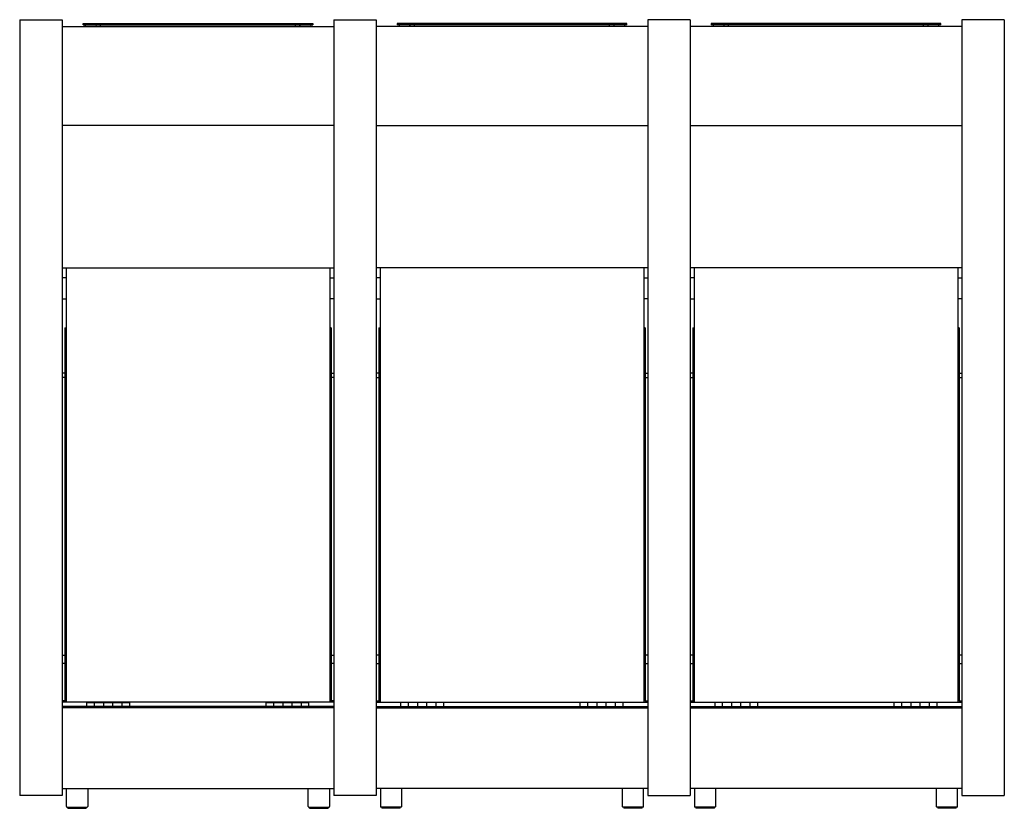
# Model space of a CAD drawing. Extents: x -2637 to 7613, y 2219 to 7041.
# Drawn here: x -145 to 1030, y 4126 to 5068 of the extents above; entities that cross this region are included whole.
import ezdxf

# ---------------------------------------------------------------- set-up
doc = ezdxf.new("R2010")
doc.units = 0
doc.header["$MEASUREMENT"] = 0
doc.layers.add('L_NEAS_VISIBLES_DE_DIBUJO2', color=7, linetype='CONTINUOUS')
doc.layers.add('MOLDE_CENICERO', color=7, linetype='CONTINUOUS')

msp = doc.modelspace()

# ---------------------------------------------------------------- linework, layer by layer
at = {"layer": 'L_NEAS_VISIBLES_DE_DIBUJO2'}
for p, q in [((-145.401, 5067.609), (-145.401, 4141.509)), ((-145.401, 5067.609), (-94.601, 5067.609)), ((-94.601, 5067.609), (-94.601, 4141.509)), ((229.39, 5067.609), (280.19, 5067.609)), ((229.39, 5067.609), (229.39, 4141.509)), ((280.19, 5067.609), (280.19, 4141.509)), ((280.19, 5067.609), (280.19, 4141.509)), ((604.181, 5067.609), (604.181, 4141.509)), ((654.981, 5067.609), (604.181, 5067.609)), ((654.981, 5067.609), (654.981, 4141.509)), ((654.981, 5067.609), (654.981, 4141.509)), ((978.972, 5067.609), (978.972, 4141.509)), ((1029.772, 5067.609), (978.972, 5067.609)), ((1029.772, 5067.609), (1029.772, 4141.509)), ((-94.601, 5059.459), (229.39, 5059.459)), ((-69.593, 5063.059), (204.383, 5063.059)), ((-69.593, 5061.459), (204.383, 5061.459)), ((-49.105, 5059.459), (-49.105, 5061.459)), ((183.895, 5059.459), (183.895, 5061.459)), ((204.39, 5063.059), (204.39, 5061.459)), ((604.181, 5059.459), (280.19, 5059.459)), ((305.19, 5063.059), (305.19, 5061.459)), ((579.174, 5063.059), (305.198, 5063.059)), ((579.174, 5061.459), (305.198, 5061.459)), ((325.686, 5059.459), (325.686, 5061.459)), ((558.686, 5059.459), (558.686, 5061.459)), ((978.972, 5059.459), (654.981, 5059.459)), ((679.981, 5063.059), (679.981, 5061.459)), ((953.965, 5063.059), (679.989, 5063.059)), ((953.965, 5061.459), (679.989, 5061.459)), ((700.477, 5059.459), (700.477, 5061.459)), ((933.477, 5059.459), (933.477, 5061.459)), ((229.39, 4941.259), (-94.601, 4941.259)), ((280.19, 4941.259), (604.181, 4941.259)), ((654.981, 4941.259), (978.972, 4941.259)), ((-94.601, 4771.259), (-90.105, 4771.259)), ((-90.105, 4771.259), (-90.105, 4699.653)), ((-90.105, 4771.259), (224.895, 4771.259)), ((224.895, 4771.259), (229.39, 4771.259)), ((224.895, 4771.259), (224.895, 4699.653)), ((284.686, 4771.259), (280.19, 4771.259)), ((599.686, 4771.259), (284.686, 4771.259)), ((284.686, 4771.259), (284.686, 4699.653)), ((604.181, 4771.259), (599.686, 4771.259)), ((599.686, 4771.259), (599.686, 4699.653)), ((659.477, 4771.259), (654.981, 4771.259)), ((974.477, 4771.259), (659.477, 4771.259)), ((659.477, 4771.259), (659.477, 4699.653)), ((978.972, 4771.259), (974.477, 4771.259)), ((974.477, 4771.259), (974.477, 4699.653)), ((-90.105, 4759.409), (-94.601, 4759.409)), ((224.895, 4759.409), (229.39, 4759.409)), ((284.686, 4759.409), (280.19, 4759.409)), ((599.686, 4759.409), (604.181, 4759.409)), ((659.477, 4759.409), (654.981, 4759.409)), ((974.477, 4759.409), (978.972, 4759.409)), ((-94.601, 4734.409), (-90.105, 4734.409)), ((229.39, 4734.409), (224.895, 4734.409)), ((280.19, 4734.409), (284.686, 4734.409)), ((604.181, 4734.409), (599.686, 4734.409)), ((654.981, 4734.409), (659.477, 4734.409)), ((978.972, 4734.409), (974.477, 4734.409)), ((-91.705, 4699.658), (-90.105, 4699.658)), ((-91.705, 4699.653), (-91.705, 4254.659)), ((-90.105, 4699.653), (-90.105, 4254.659)), ((226.495, 4699.658), (224.895, 4699.658)), ((224.895, 4699.653), (224.895, 4254.659)), ((226.495, 4699.653), (226.495, 4254.659)), ((283.086, 4699.658), (284.686, 4699.658)), ((283.086, 4699.653), (283.086, 4254.659)), ((284.686, 4699.653), (284.686, 4254.659)), ((601.286, 4699.658), (599.686, 4699.658)), ((599.686, 4699.653), (599.686, 4254.659)), ((601.286, 4699.653), (601.286, 4254.659)), ((657.877, 4699.658), (659.477, 4699.658)), ((657.877, 4699.653), (657.877, 4254.659)), ((659.477, 4699.653), (659.477, 4254.659)), ((976.077, 4699.658), (974.477, 4699.658)), ((974.477, 4699.653), (974.477, 4254.659)), ((976.077, 4699.653), (976.077, 4254.659)), ((-91.705, 4645.568), (-94.601, 4645.568)), ((226.495, 4645.568), (229.39, 4645.568)), ((283.086, 4645.568), (280.19, 4645.568)), ((601.286, 4645.568), (604.181, 4645.568)), ((657.877, 4645.568), (654.981, 4645.568)), ((976.077, 4645.568), (978.972, 4645.568)), ((-91.705, 4640.568), (-94.601, 4640.568)), ((229.39, 4640.568), (226.495, 4640.568)), ((280.19, 4640.568), (283.086, 4640.568)), ((601.286, 4640.568), (604.181, 4640.568)), ((654.981, 4640.568), (657.877, 4640.568)), ((976.077, 4640.568), (978.972, 4640.568)), ((-94.601, 4308.963), (-91.705, 4308.963)), ((226.495, 4308.963), (229.39, 4308.963)), ((283.086, 4308.963), (280.19, 4308.963)), ((604.181, 4308.963), (601.286, 4308.963)), ((657.877, 4308.963), (654.981, 4308.963)), ((978.972, 4308.963), (976.077, 4308.963)), ((-91.705, 4298.963), (-94.601, 4298.963)), ((229.39, 4298.963), (226.495, 4298.963)), ((280.19, 4298.963), (283.086, 4298.963)), ((601.286, 4298.963), (604.181, 4298.963)), ((654.981, 4298.963), (657.877, 4298.963)), ((976.077, 4298.963), (978.972, 4298.963)), ((-91.705, 4254.659), (-94.601, 4254.659)), ((-91.705, 4254.659), (-90.105, 4254.659)), ((-90.105, 4254.659), (-90.105, 4253.059)), ((224.895, 4254.659), (224.895, 4253.059)), ((226.495, 4254.659), (224.895, 4254.659)), ((229.39, 4254.659), (226.495, 4254.659)), ((280.19, 4254.659), (283.086, 4254.659)), ((283.086, 4254.659), (284.686, 4254.659)), ((284.686, 4254.659), (284.686, 4253.059)), ((599.686, 4254.659), (599.686, 4253.059)), ((601.286, 4254.659), (599.686, 4254.659)), ((601.286, 4254.659), (604.181, 4254.659)), ((654.981, 4254.659), (657.877, 4254.659)), ((657.877, 4254.659), (659.477, 4254.659)), ((659.477, 4254.659), (659.477, 4253.059)), ((974.477, 4254.659), (974.477, 4253.059)), ((976.077, 4254.659), (974.477, 4254.659)), ((976.077, 4254.659), (978.972, 4254.659)), ((-90.105, 4253.059), (-94.601, 4253.059)), ((229.39, 4247.659), (-94.601, 4247.659)), ((229.39, 4246.059), (-94.601, 4246.059)), ((224.895, 4253.059), (-90.105, 4253.059)), ((-65.105, 4252.659), (-56.105, 4252.659)), ((-65.105, 4248.762), (-65.105, 4252.659)), ((-65.105, 4247.659), (-65.105, 4248.762)), ((-56.105, 4252.659), (-45.105, 4252.659)), ((-56.105, 4247.659), (-56.105, 4252.658)), ((-45.105, 4252.659), (-34.105, 4252.659)), ((-45.105, 4247.659), (-45.105, 4252.658)), ((-34.105, 4252.659), (-23.105, 4252.659)), ((-34.105, 4247.659), (-34.105, 4252.658)), ((-23.105, 4252.659), (-14.105, 4252.659)), ((-23.105, 4247.659), (-23.105, 4252.658)), ((-14.105, 4248.762), (-14.105, 4252.659)), ((-14.105, 4247.659), (-14.105, 4248.762)), ((148.895, 4252.659), (157.895, 4252.659)), ((148.895, 4248.762), (148.895, 4252.659)), ((148.895, 4247.659), (148.895, 4248.762)), ((157.895, 4252.659), (168.895, 4252.659)), ((157.895, 4247.659), (157.895, 4252.658)), ((168.895, 4252.659), (179.895, 4252.659)), ((168.895, 4247.659), (168.895, 4252.658)), ((179.895, 4252.659), (190.895, 4252.659)), ((179.895, 4247.659), (179.895, 4252.658)), ((190.895, 4252.659), (199.895, 4252.659)), ((190.895, 4252.612), (190.895, 4252.658)), ((190.895, 4252.232), (190.895, 4252.612)), ((190.895, 4252.099), (190.895, 4252.232)), ((190.895, 4248.762), (190.895, 4252.099)), ((190.895, 4247.659), (190.895, 4248.762)), ((199.895, 4248.762), (199.895, 4252.659)), ((199.895, 4247.659), (199.895, 4248.762)), ((229.39, 4253.059), (224.895, 4253.059)), ((280.19, 4253.059), (284.686, 4253.059)), ((280.19, 4247.659), (604.181, 4247.659)), ((280.19, 4246.059), (604.181, 4246.059)), ((284.686, 4253.059), (599.686, 4253.059)), ((309.686, 4248.762), (309.686, 4252.659)), ((318.686, 4252.659), (309.686, 4252.659)), ((309.686, 4247.659), (309.686, 4248.762)), ((329.686, 4252.659), (318.686, 4252.659)), ((318.686, 4252.612), (318.686, 4252.658)), ((318.686, 4252.232), (318.686, 4252.612)), ((318.686, 4252.099), (318.686, 4252.232)), ((318.686, 4248.762), (318.686, 4252.099)), ((318.686, 4247.659), (318.686, 4248.762)), ((340.686, 4252.659), (329.686, 4252.659)), ((329.686, 4247.659), (329.686, 4252.658)), ((351.686, 4252.659), (340.686, 4252.659)), ((340.686, 4247.659), (340.686, 4252.658)), ((360.686, 4252.659), (351.686, 4252.659)), ((351.686, 4247.659), (351.686, 4252.658)), ((360.686, 4248.762), (360.686, 4252.659)), ((360.686, 4247.659), (360.686, 4248.762)), ((523.686, 4248.762), (523.686, 4252.659)), ((532.686, 4252.659), (523.686, 4252.659)), ((523.686, 4247.659), (523.686, 4248.762)), ((543.686, 4252.659), (532.686, 4252.659)), ((532.686, 4247.659), (532.686, 4252.658)), ((554.686, 4252.659), (543.686, 4252.659)), ((543.686, 4247.659), (543.686, 4252.658)), ((565.686, 4252.659), (554.686, 4252.659)), ((554.686, 4247.659), (554.686, 4252.658)), ((574.686, 4252.659), (565.686, 4252.659)), ((565.686, 4247.659), (565.686, 4252.658)), ((574.686, 4248.762), (574.686, 4252.659)), ((574.686, 4247.659), (574.686, 4248.762)), ((599.686, 4253.059), (604.181, 4253.059)), ((654.981, 4253.059), (659.477, 4253.059)), ((654.981, 4247.659), (978.972, 4247.659)), ((654.981, 4246.059), (978.972, 4246.059)), ((659.477, 4253.059), (974.477, 4253.059)), ((684.477, 4248.762), (684.477, 4252.659)), ((693.477, 4252.659), (684.477, 4252.659)), ((684.477, 4247.659), (684.477, 4248.762)), ((704.477, 4252.659), (693.477, 4252.659)), ((693.477, 4252.612), (693.477, 4252.658)), ((693.477, 4252.232), (693.477, 4252.612)), ((693.477, 4252.099), (693.477, 4252.232)), ((693.477, 4248.762), (693.477, 4252.099)), ((693.477, 4247.659), (693.477, 4248.762)), ((715.477, 4252.659), (704.477, 4252.659)), ((704.477, 4247.659), (704.477, 4252.658)), ((726.477, 4252.659), (715.477, 4252.659)), ((715.477, 4247.659), (715.477, 4252.658)), ((735.477, 4252.659), (726.477, 4252.659)), ((726.477, 4247.659), (726.477, 4252.658)), ((735.477, 4248.762), (735.477, 4252.659)), ((735.477, 4247.659), (735.477, 4248.762)), ((898.477, 4248.762), (898.477, 4252.659)), ((907.477, 4252.659), (898.477, 4252.659)), ((898.477, 4247.659), (898.477, 4248.762)), ((918.477, 4252.659), (907.477, 4252.659)), ((907.477, 4247.659), (907.477, 4252.658)), ((929.477, 4252.659), (918.477, 4252.659)), ((918.477, 4247.659), (918.477, 4252.658)), ((940.477, 4252.659), (929.477, 4252.659)), ((929.477, 4247.659), (929.477, 4252.658)), ((949.477, 4252.659), (940.477, 4252.659)), ((940.477, 4247.659), (940.477, 4252.658)), ((949.477, 4248.762), (949.477, 4252.659)), ((949.477, 4247.659), (949.477, 4248.762)), ((974.477, 4253.059), (978.972, 4253.059)), ((-94.601, 4149.659), (229.39, 4149.659)), ((-89.6, 4128.159), (-89.6, 4149.159)), ((-64.2, 4149.159), (-64.2, 4128.159)), ((198.99, 4128.159), (198.99, 4149.159)), ((224.39, 4149.159), (224.39, 4128.159)), ((604.181, 4149.659), (280.19, 4149.659)), ((285.191, 4149.159), (285.191, 4128.159)), ((310.591, 4128.159), (310.591, 4149.159)), ((573.781, 4149.159), (573.781, 4128.159)), ((599.181, 4128.159), (599.181, 4149.159)), ((978.972, 4149.659), (654.981, 4149.659)), ((659.982, 4149.159), (659.982, 4128.159)), ((685.382, 4128.159), (685.382, 4149.159)), ((948.572, 4149.159), (948.572, 4128.159)), ((973.972, 4128.159), (973.972, 4149.159)), ((-94.601, 4141.509), (-145.401, 4141.509)), ((280.19, 4141.509), (229.39, 4141.509)), ((604.181, 4141.509), (654.981, 4141.509)), ((978.972, 4141.509), (1029.772, 4141.509)), ((-89.101, 4127.659), (-64.7, 4127.659)), ((-87.9, 4126.159), (-87.9, 4127.659)), ((-87.9, 4126.159), (-65.9, 4126.159)), ((-65.9, 4127.659), (-65.9, 4126.159)), ((199.489, 4127.659), (223.89, 4127.659)), ((200.69, 4126.159), (200.69, 4127.659)), ((200.69, 4126.159), (222.69, 4126.159)), ((222.69, 4127.659), (222.69, 4126.159)), ((310.092, 4127.659), (285.69, 4127.659)), ((286.891, 4127.659), (286.891, 4126.159)), ((308.891, 4126.159), (286.891, 4126.159)), ((308.891, 4126.159), (308.891, 4127.659)), ((598.682, 4127.659), (574.28, 4127.659)), ((575.481, 4127.659), (575.481, 4126.159)), ((597.481, 4126.159), (575.481, 4126.159)), ((597.481, 4126.159), (597.481, 4127.659)), ((684.883, 4127.659), (660.481, 4127.659)), ((661.682, 4127.659), (661.682, 4126.159)), ((683.682, 4126.159), (661.682, 4126.159)), ((683.682, 4126.159), (683.682, 4127.659)), ((973.473, 4127.659), (949.071, 4127.659)), ((950.272, 4127.659), (950.272, 4126.159)), ((972.272, 4126.159), (950.272, 4126.159)), ((972.272, 4126.159), (972.272, 4127.659))]:
    msp.add_line(p, q, dxfattribs=at)
for centre, radius, start, end in [((-65.705, 5059.459), 2, 95.329619, 179.999601), ((-55.705, 5059.459), 2, 0.000792, 89.999175), ((190.495, 5059.459), 2, 94.47802, 179.999737), ((200.495, 5059.459), 2, 0.000792, 89.999175), ((309.086, 5059.459), 2, 90.000825, 179.999208), ((319.086, 5059.459), 2, 0.000263, 85.52198), ((565.286, 5059.459), 2, 90.000825, 179.999208), ((575.286, 5059.459), 2, 0.000399, 84.670381), ((683.877, 5059.459), 2, 90.000825, 179.999208), ((693.877, 5059.459), 2, 0.000263, 85.52198), ((940.077, 5059.459), 2, 90.000825, 179.999208), ((950.077, 5059.459), 2, 0.000399, 84.670381), ((-89.101, 4149.159), 0.5, 90.023473, 179.997518), ((-64.7, 4149.159), 0.5, 0.001961, 89.977328), ((199.489, 4149.159), 0.5, 90.025594, 179.997518), ((223.89, 4149.159), 0.5, 0.001961, 89.988384), ((285.69, 4149.159), 0.5, 90.011616, 179.998039), ((310.092, 4149.159), 0.5, 0.002482, 89.974406), ((574.28, 4149.159), 0.5, 90.022672, 179.998039), ((598.682, 4149.159), 0.5, 0.002482, 89.976527), ((660.481, 4149.159), 0.5, 90.011616, 179.998039), ((684.883, 4149.159), 0.5, 0.002482, 89.974406), ((949.071, 4149.159), 0.5, 90.022672, 179.998039), ((973.473, 4149.159), 0.5, 0.002482, 89.976527), ((-89.101, 4128.159), 0.5, 180.001805, 270.001031), ((-64.7, 4128.159), 0.5, 269.999457, 359.997359), ((199.489, 4128.159), 0.5, 180.001805, 270.001031), ((223.89, 4128.159), 0.5, 269.999457, 359.997359), ((285.69, 4128.159), 0.5, 180.002641, 270.000543), ((310.092, 4128.159), 0.5, 269.998969, 359.998195), ((574.28, 4128.159), 0.5, 180.002641, 270.000543), ((598.682, 4128.159), 0.5, 269.998969, 359.998195), ((660.481, 4128.159), 0.5, 180.002641, 270.000543), ((684.883, 4128.159), 0.5, 269.998969, 359.998195), ((949.071, 4128.159), 0.5, 180.002641, 270.000543), ((973.473, 4128.159), 0.5, 269.998969, 359.998195)]:
    msp.add_arc(centre, radius, start, end, dxfattribs=at)
at = {"layer": 'MOLDE_CENICERO'}
for p, q in [((-69.593, 5061.459), (-69.593, 5063.059)), ((579.174, 5061.459), (579.174, 5063.059)), ((953.965, 5061.459), (953.965, 5063.059))]:
    msp.add_line(p, q, dxfattribs=at)

doc.saveas('drawing.dxf')
